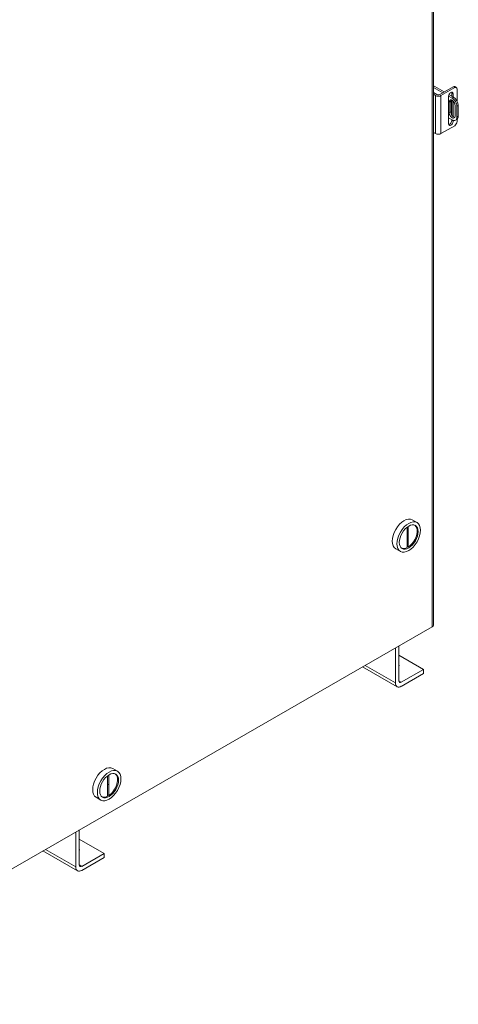
# Model space of a CAD drawing. Units: inches. Extents: x -197 to 327, y -132 to 105.
# Drawn here: x -154 to -138, y 28 to 65 of the extents above; entities that cross this region are included whole.
import ezdxf

# ---------------------------------------------------------------- set-up
doc = ezdxf.new("R2010")
doc.units = ezdxf.units.IN
doc.header["$MEASUREMENT"] = 0

msp = doc.modelspace()

# ---------------------------------------------------------------- linework, layer by layer
at = {"color": 7, "lineweight": 0}
for p, q in [((-138.524, 80.25), (-138.524, 42.288)), ((-138.524, 80.25), (-138.524, 42.288)), ((-138.481, 80.275), (-138.481, 42.348)), ((-138.481, 80.275), (-138.481, 42.348)), ((-138.07, 62.401), (-138.429, 62.607)), ((-138.07, 62.401), (-138.429, 62.607)), ((-137.735, 62.594), (-138.244, 62.301)), ((-137.735, 62.594), (-138.244, 62.301)), ((-137.735, 62.594), (-137.68, 62.562)), ((-137.735, 62.594), (-137.68, 62.562)), ((-137.673, 62.6), (-137.618, 62.568)), ((-137.673, 62.6), (-137.618, 62.568)), ((-138.354, 62.301), (-138.481, 62.374)), ((-138.354, 62.301), (-138.481, 62.374)), ((-138.402, 62.265), (-138.481, 62.311)), ((-138.402, 62.265), (-138.481, 62.311)), ((-138.478, 62.572), (-138.126, 62.369)), ((-138.478, 62.372), (-138.478, 62.572)), ((-138.478, 62.572), (-138.126, 62.369)), ((-138.478, 62.372), (-138.478, 62.572)), ((-138.402, 62.265), (-138.402, 60.834)), ((-138.402, 62.265), (-138.402, 60.834)), ((-138.196, 62.265), (-137.68, 62.562)), ((-138.196, 62.265), (-137.68, 62.562)), ((-138.196, 60.834), (-138.196, 62.265)), ((-138.196, 60.834), (-138.196, 62.265)), ((-137.911, 61.203), (-137.911, 62.225)), ((-137.911, 61.203), (-137.911, 62.225)), ((-137.91, 62.245), (-137.775, 62.167)), ((-137.91, 62.245), (-137.775, 62.167)), ((-137.72, 62.199), (-137.892, 62.298)), ((-137.72, 62.199), (-137.892, 62.298)), ((-137.789, 62.358), (-137.734, 62.326)), ((-137.789, 62.239), (-137.789, 62.358)), ((-137.789, 62.358), (-137.734, 62.326)), ((-137.789, 62.239), (-137.789, 62.358)), ((-137.734, 62.326), (-137.734, 62.207)), ((-137.734, 62.326), (-137.734, 62.207)), ((-137.592, 62.511), (-137.592, 62.062)), ((-137.592, 62.511), (-137.592, 62.062)), ((-137.829, 62.051), (-137.884, 62.02)), ((-137.829, 62.051), (-137.884, 62.02)), ((-137.884, 61.623), (-137.884, 62.02)), ((-137.884, 61.623), (-137.884, 62.02)), ((-137.829, 62.051), (-137.829, 61.655)), ((-137.829, 62.051), (-137.829, 61.655)), ((-137.789, 61.528), (-137.789, 62.097)), ((-137.789, 61.528), (-137.789, 62.097)), ((-137.72, 62.199), (-137.775, 62.167)), ((-137.72, 62.199), (-137.775, 62.167)), ((-137.734, 62.057), (-137.734, 61.468)), ((-137.734, 62.057), (-137.734, 61.468)), ((-137.665, 61.896), (-137.665, 61.495)), ((-137.665, 61.896), (-137.665, 61.495)), ((-137.543, 61.893), (-137.598, 61.861)), ((-137.543, 61.893), (-137.598, 61.861)), ((-137.598, 61.861), (-137.598, 61.452)), ((-137.598, 61.861), (-137.598, 61.452)), ((-137.543, 61.484), (-137.543, 61.893)), ((-137.543, 61.484), (-137.543, 61.893)), ((-137.829, 61.655), (-137.884, 61.623)), ((-137.829, 61.655), (-137.884, 61.623)), ((-137.543, 61.484), (-137.598, 61.452)), ((-137.543, 61.484), (-137.598, 61.452)), ((-137.68, 61.131), (-138.196, 60.834)), ((-137.68, 61.131), (-138.196, 60.834)), ((-137.775, 61.35), (-137.911, 61.428)), ((-137.775, 61.35), (-137.911, 61.428)), ((-137.789, 61.336), (-137.789, 61.358)), ((-137.789, 61.336), (-137.789, 61.358)), ((-137.789, 61.336), (-137.734, 61.304)), ((-137.789, 61.336), (-137.734, 61.304)), ((-137.734, 61.332), (-137.734, 61.304)), ((-137.734, 61.332), (-137.734, 61.304)), ((-137.595, 61.369), (-137.65, 61.337)), ((-137.595, 61.369), (-137.65, 61.337)), ((-137.592, 61.371), (-137.592, 61.284)), ((-137.592, 61.371), (-137.592, 61.284)), ((-138.481, 60.88), (-138.402, 60.834)), ((-138.481, 60.88), (-138.402, 60.834)), ((-139.273, 46.307), (-139.096, 46.205)), ((-139.273, 46.307), (-139.096, 46.205)), ((-139.465, 46.034), (-139.465, 45.263)), ((-139.465, 46.034), (-139.465, 45.263)), ((-139.423, 45.288), (-139.423, 46.064)), ((-139.423, 45.288), (-139.423, 46.064)), ((-139.897, 45.223), (-139.72, 45.122)), ((-139.897, 45.223), (-139.72, 45.122)), ((-139.423, 45.288), (-139.465, 45.312)), ((-139.423, 45.288), (-139.465, 45.312)), ((-163.181, 28.089), (-138.524, 42.288)), ((-163.181, 28.089), (-138.524, 42.288)), ((-139.909, 40.175), (-139.909, 41.491)), ((-139.909, 40.175), (-139.909, 41.491)), ((-139.776, 41.567), (-139.776, 40.252)), ((-139.776, 41.567), (-139.776, 40.252)), ((-139.776, 41.218), (-138.848, 40.684)), ((-139.776, 41.218), (-138.848, 40.684)), ((-139.844, 40.032), (-141.143, 40.78)), ((-139.844, 40.032), (-141.143, 40.78)), ((-141.051, 40.833), (-139.909, 40.175)), ((-141.051, 40.833), (-139.909, 40.175)), ((-139.688, 40.2), (-138.848, 40.684)), ((-139.688, 40.2), (-138.848, 40.684)), ((-138.848, 40.531), (-139.688, 40.047)), ((-138.848, 40.531), (-139.688, 40.047)), ((-138.848, 40.684), (-138.848, 40.531)), ((-138.848, 40.684), (-138.848, 40.531)), ((-139.776, 40.251), (-139.688, 40.2)), ((-139.776, 40.251), (-139.688, 40.2)), ((-150.733, 36.684), (-150.733, 35.913)), ((-150.733, 36.684), (-150.733, 35.913)), ((-150.69, 36.346), (-150.69, 36.714)), ((-150.69, 36.346), (-150.69, 36.714)), ((-150.541, 36.957), (-150.364, 36.855)), ((-150.541, 36.957), (-150.364, 36.855)), ((-150.733, 36.37), (-150.69, 36.346)), ((-150.733, 36.37), (-150.69, 36.346)), ((-150.69, 35.938), (-150.69, 36.346)), ((-150.69, 35.938), (-150.69, 36.346)), ((-150.69, 35.938), (-150.733, 35.962)), ((-150.69, 35.938), (-150.733, 35.962)), ((-151.165, 35.873), (-150.988, 35.772)), ((-151.165, 35.873), (-150.988, 35.772)), ((-151.93, 33.253), (-151.93, 34.568)), ((-151.93, 33.253), (-151.93, 34.568)), ((-151.798, 34.645), (-151.798, 33.329)), ((-151.798, 34.645), (-151.798, 33.329)), ((-151.798, 34.296), (-150.869, 33.761)), ((-151.798, 34.296), (-150.869, 33.761)), ((-151.865, 33.109), (-153.165, 33.857)), ((-151.865, 33.109), (-153.165, 33.857)), ((-153.072, 33.911), (-151.93, 33.253)), ((-153.072, 33.911), (-151.93, 33.253)), ((-151.709, 33.278), (-150.869, 33.761)), ((-151.709, 33.278), (-150.869, 33.761)), ((-150.869, 33.761), (-150.869, 33.608)), ((-150.869, 33.761), (-150.869, 33.608)), ((-151.798, 33.329), (-151.709, 33.278)), ((-151.798, 33.329), (-151.709, 33.278)), ((-150.869, 33.608), (-151.709, 33.125)), ((-150.869, 33.608), (-151.709, 33.125))]:
    msp.add_line(p, q, dxfattribs=at)
for centre, major_axis, ratio, start_param, end_param in [((-138.533, 62.547), (0.147, 0), 0.575862, 0.785399, 1.212652), ((-138.533, 62.547), (0.147, 0), 0.575862, 0.785399, 1.212652), ((-137.735, 62.492), (0.062, 0.108), 0.578093, 0, 0.783464), ((-137.735, 62.492), (0.062, 0.108), 0.578093, 0, 0.783464), ((-137.68, 62.46), (0.062, 0.108), 0.578093, 5.495853, 7.06665), ((-137.68, 62.46), (0.062, 0.108), 0.578093, 5.495853, 7.06665), ((-138.533, 62.54), (-0.078, 0), 0.575862, 3.926992, 3.990735), ((-138.533, 62.54), (-0.078, 0), 0.575862, 3.926992, 3.990735), ((-138.299, 62.325), (-0.146, 0), 0.575862, 0.785398, 2.356194), ((-138.299, 62.325), (-0.146, 0), 0.575862, 0.785398, 2.356194), ((-138.299, 62.333), (0.078, 0), 0.575862, 3.926991, 5.497787), ((-138.299, 62.333), (0.078, 0), 0.575862, 3.926991, 5.497787), ((-137.823, 62.276), (0.062, 0.108), 0.578093, 5.495853, 8.637446), ((-137.823, 62.276), (0.062, 0.108), 0.578093, 5.495853, 8.637446), ((-137.878, 62.307), (0.062, 0.108), 0.578093, 5.495853, 5.827159), ((-137.878, 62.307), (0.062, 0.108), 0.578093, 5.495853, 5.827159), ((-137.775, 61.963), (-0.077, 0.134), 0.578094, 3.900036, 7.118569), ((-137.775, 61.963), (-0.077, 0.134), 0.578094, 3.900036, 7.118569), ((-137.72, 61.994), (-0.077, 0.134), 0.578094, 0.363072, 0.835384), ((-137.72, 61.994), (-0.077, 0.134), 0.578094, 0.363072, 0.835384), ((-137.775, 61.963), (0.125, -0.217), 0.578094, 0.787331, 2.358128), ((-137.775, 61.963), (0.125, -0.217), 0.578094, 0.787331, 2.358128), ((-137.72, 61.994), (-0.125, 0.217), 0.578094, 3.928924, 5.49972), ((-137.72, 61.994), (-0.125, 0.217), 0.578094, 3.928924, 5.49972), ((-137.775, 61.554), (0.077, -0.134), 0.578094, 3.880872, 7.099404), ((-137.775, 61.554), (0.077, -0.134), 0.578094, 3.880872, 7.099404), ((-137.72, 61.586), (0.077, -0.134), 0.578094, 3.880872, 5.920113), ((-137.72, 61.586), (0.077, -0.134), 0.578094, 3.880872, 5.920113), ((-137.72, 61.586), (0.125, -0.217), 0.578094, 0, 0.787331), ((-137.72, 61.586), (0.125, -0.217), 0.578094, 0, 0.787331), ((-137.823, 61.254), (-0.062, -0.108), 0.578093, 5.495853, 8.637446), ((-137.823, 61.254), (-0.062, -0.108), 0.578093, 5.495853, 8.637446), ((-137.878, 61.285), (0.062, 0.108), 0.578093, 3.597619, 5.495853), ((-137.878, 61.285), (0.062, 0.108), 0.578093, 3.597619, 5.495853), ((-137.775, 61.554), (0.125, -0.217), 0.578094, 5.49972, 7.070517), ((-137.775, 61.554), (0.125, -0.217), 0.578094, 5.49972, 7.070517), ((-137.68, 61.233), (-0.062, -0.108), 0.578093, 0.783464, 2.354261), ((-137.68, 61.233), (-0.062, -0.108), 0.578093, 0.783464, 2.354261), ((-138.299, 60.894), (0.146, 0), 0.575862, 3.926991, 5.497787), ((-138.299, 60.894), (0.146, 0), 0.575862, 3.926991, 5.497787), ((-139.585, 45.765), (-0.312, -0.542), 0.578093, 3.141593, 6.283185), ((-139.585, 45.765), (-0.312, -0.542), 0.578093, 3.141593, 6.283185), ((-139.444, 45.684), (0.25, 0.433), 0.578093, 3.985093, 6.212552), ((-139.444, 45.684), (0.25, 0.433), 0.578093, 3.985093, 6.212552), ((-139.444, 45.684), (-0.25, -0.433), 0.578093, 0.070633, 0.723428), ((-139.444, 45.684), (-0.25, -0.433), 0.578093, 0.070633, 0.723428), ((-138.628, 42.348), (0.147, 0), 0.575862, 5.497787, 6.283185), ((-138.628, 42.348), (0.147, 0), 0.575862, 5.497787, 6.283185), ((-140.015, 40.826), (0.25, 0), 0.575862, 5.980746, 6.585625), ((-140.015, 40.826), (0.25, 0), 0.575862, 5.980746, 6.585625), ((-139.688, 40.303), (-0.156, -0.271), 0.578091, 5.495851, 7.066648), ((-139.688, 40.303), (-0.156, -0.271), 0.578091, 5.495851, 7.066648), ((-139.688, 40.303), (-0.062, -0.108), 0.578091, 5.495851, 7.066648), ((-139.688, 40.303), (-0.062, -0.108), 0.578091, 5.495851, 7.066648), ((-150.853, 36.415), (-0.312, -0.542), 0.578093, 3.141593, 6.283185), ((-150.853, 36.415), (-0.312, -0.542), 0.578093, 3.141593, 6.283185), ((-150.711, 36.334), (0.25, 0.433), 0.578093, 3.985093, 6.212552), ((-150.711, 36.334), (0.25, 0.433), 0.578093, 3.985093, 6.212552), ((-150.711, 36.334), (-0.25, -0.433), 0.578093, 0.070633, 0.723428), ((-150.711, 36.334), (-0.25, -0.433), 0.578093, 0.070633, 0.723428), ((-152.036, 33.904), (0.25, 0), 0.575862, 5.980746, 6.585625), ((-152.036, 33.904), (0.25, 0), 0.575862, 5.980746, 6.585625), ((-151.709, 33.38), (-0.062, -0.108), 0.578091, 5.495851, 7.066648), ((-151.709, 33.38), (-0.062, -0.108), 0.578091, 5.495851, 7.066648), ((-151.709, 33.38), (-0.156, -0.271), 0.578091, 5.495851, 7.066648), ((-151.709, 33.38), (-0.156, -0.271), 0.578091, 5.495851, 7.066648)]:
    msp.add_ellipse(centre, major_axis=major_axis, ratio=ratio, start_param=start_param, end_param=end_param, dxfattribs=at)
for centre, major_axis in [((-139.408, 45.663), (-0.312, -0.542)), ((-139.408, 45.663), (-0.312, -0.542)), ((-139.408, 45.663), (-0.25, -0.433)), ((-139.408, 45.663), (-0.25, -0.433)), ((-150.676, 36.313), (-0.312, -0.542)), ((-150.676, 36.313), (-0.312, -0.542)), ((-150.676, 36.313), (-0.25, -0.433)), ((-150.676, 36.313), (-0.25, -0.433))]:
    msp.add_ellipse(centre, major_axis=major_axis, ratio=0.578093, dxfattribs=at)

doc.saveas('drawing.dxf')
